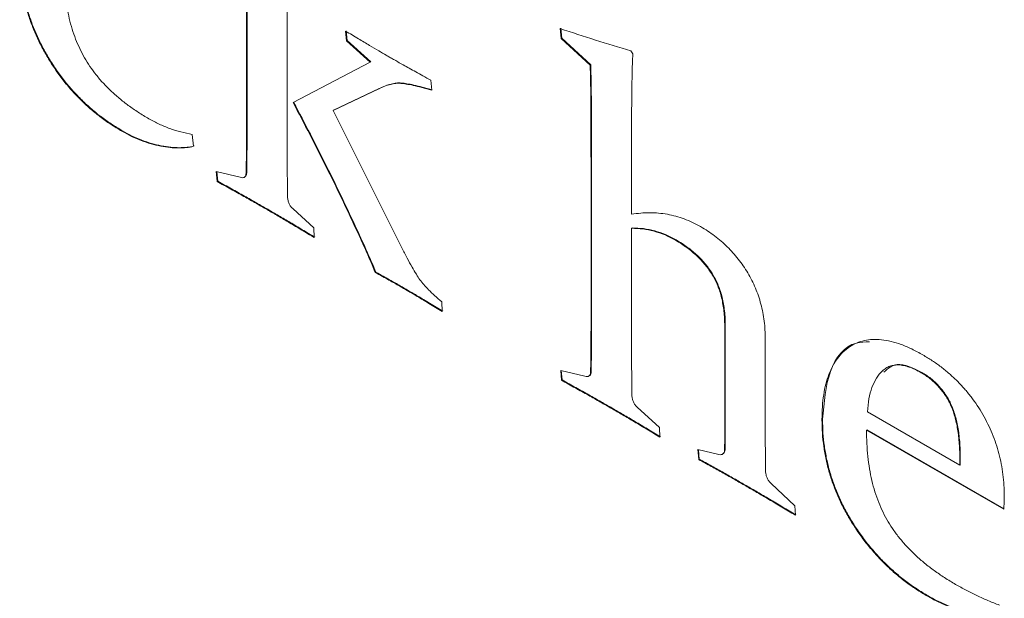
# Model space of a CAD drawing. Units: millimetres. Extents: x -83 to 1443, y -569 to 1937.
# Drawn here: x 93 to 99, y -45 to -42 of the extents above; entities that cross this region are included whole.
import ezdxf

# ---------------------------------------------------------------- set-up
doc = ezdxf.new("R2010")
doc.units = ezdxf.units.MM

msp = doc.modelspace()

# ---------------------------------------------------------------- linework, layer by layer
at = {"color": 7, "linetype": 'Continuous', "lineweight": 15}
for p, q in [((94.7448, -41.5897), (94.7448, -42.5784)), ((94.495, -42.4942), (94.495, -41.8777)), ((94.4985, -42.4921), (94.4985, -41.8756)), ((95.1105, -42.0558), (95.1054, -41.9952)), ((95.114, -42.0538), (95.1089, -41.9932)), ((96.4351, -42.0417), (96.4284, -41.9802)), ((96.4386, -42.0397), (96.432, -41.9782)), ((95.114, -42.0538), (95.1105, -42.0558)), ((95.2568, -42.1867), (95.1105, -42.0558)), ((95.2604, -42.1847), (95.114, -42.0538)), ((96.4386, -42.0397), (96.4351, -42.0417)), ((96.613, -42.2044), (96.4351, -42.0417)), ((96.6166, -42.2024), (96.4386, -42.0397)), ((96.864, -42.1163), (96.8757, -42.1352)), ((94.7815, -42.4351), (95.2568, -42.1867)), ((95.2604, -42.1847), (95.2568, -42.1867)), ((96.6166, -42.2024), (96.613, -42.2044)), ((95.6311, -42.2987), (95.6362, -42.3593)), ((95.3095, -42.3506), (95.0277, -42.4849)), ((95.313, -42.3485), (95.0313, -42.4829)), ((95.313, -42.3485), (95.3095, -42.3506)), ((95.0313, -42.4829), (95.0277, -42.4849)), ((95.0277, -42.4849), (95.452, -43.3305)), ((94.4985, -42.4921), (94.495, -42.4942)), ((93.7301, -42.6105), (93.7266, -42.6126)), ((94.1601, -42.6321), (94.168, -42.7056)), ((94.3081, -42.8617), (94.4634, -42.8987)), ((94.3131, -42.9223), (94.3081, -42.8617)), ((94.3167, -42.9203), (94.3118, -42.8626)), ((94.4807, -42.8968), (94.4852, -42.8942)), ((94.4958, -42.8687), (94.4923, -42.8707)), ((94.3167, -42.9203), (94.3131, -42.9223)), ((94.7815, -43.0913), (94.9091, -43.2087)), ((94.6254, -43.094), (94.6218, -43.096)), ((96.6216, -43.1013), (96.6181, -43.1033)), ((96.6181, -43.7302), (96.6181, -43.1033)), ((96.6216, -43.7281), (96.6216, -43.1013)), ((94.9091, -43.2087), (94.9118, -43.268)), ((96.8714, -43.2089), (96.8679, -43.211)), ((96.8679, -43.211), (96.8679, -43.8947)), ((95.1761, -43.2199), (95.1725, -43.222)), ((97.143, -43.2828), (97.1395, -43.2849)), ((95.292, -43.482), (95.2884, -43.484)), ((95.4422, -43.5656), (95.4387, -43.5676)), ((95.6982, -43.6642), (95.7006, -43.7233)), ((96.6216, -43.7281), (96.6181, -43.7302)), ((97.4459, -43.811), (97.4424, -43.813)), ((97.4424, -44.4823), (97.4424, -43.813)), ((97.4459, -44.4802), (97.4459, -43.811)), ((97.6921, -43.8937), (97.6921, -44.4295)), ((96.4312, -44.0874), (96.5799, -44.1236)), ((96.4362, -44.148), (96.4312, -44.0874)), ((96.4398, -44.1459), (96.4349, -44.0883)), ((96.6189, -44.0943), (96.6154, -44.0964)), ((98.6573, -44.0993), (98.6538, -44.1014)), ((96.4398, -44.1459), (96.4362, -44.148)), ((96.7485, -44.3196), (96.7449, -44.3217)), ((96.9034, -44.3145), (97.0404, -44.4391)), ((98.3217, -44.3423), (98.8911, -44.671)), ((98.0454, -44.3887), (98.0418, -44.3907)), ((97.0404, -44.4391), (97.0427, -44.4981)), ((97.4459, -44.4802), (97.4424, -44.4823)), ((98.3201, -44.4527), (98.3166, -44.4547)), ((99.1619, -44.9427), (98.3166, -44.4547)), ((99.1655, -44.9407), (98.3201, -44.4527)), ((97.2765, -44.5754), (97.4069, -44.606)), ((97.282, -44.6362), (97.2765, -44.5754)), ((97.2855, -44.6342), (97.2803, -44.5763)), ((97.4447, -44.5765), (97.4412, -44.5785)), ((97.2855, -44.6342), (97.282, -44.6362)), ((98.8946, -44.6248), (98.8911, -44.6268)), ((98.8911, -44.671), (98.8911, -44.6268)), ((98.8946, -44.6689), (98.8911, -44.671)), ((98.8946, -44.6689), (98.8946, -44.6248)), ((97.7277, -44.784), (97.8752, -44.921)), ((97.5755, -44.7971), (97.5719, -44.7991)), ((97.8752, -44.921), (97.8779, -44.9802)), ((98.6967, -45.4777), (98.6932, -45.4797))]:
    msp.add_line(p, q, dxfattribs=at)
for points, knots in [([(93.7266, -42.6126), (93.7034, -42.5985), (93.6581, -42.5711), (93.5918, -42.5243), (93.5292, -42.4735), (93.4702, -42.4178), (93.4143, -42.3593), (93.3619, -42.2963), (93.3133, -42.2293), (93.2685, -42.1588), (93.2279, -42.086), (93.1927, -42.0118), (93.1626, -41.9367), (93.1386, -41.8608), (93.1191, -41.7839), (93.1063, -41.7065), (93.0977, -41.6279), (93.0967, -41.5768), (93.0963, -41.5506)], [0, 0, 0, 0, 0.07059, 0.137981, 0.202718, 0.265008, 0.326307, 0.386238, 0.446036, 0.506167, 0.566154, 0.625277, 0.683926, 0.743515, 0.804166, 0.86666, 0.931786, 1, 1, 1, 1]), ([(93.7301, -42.6105), (93.7069, -42.5965), (93.6616, -42.569), (93.5954, -42.5223), (93.5327, -42.4715), (93.4737, -42.4157), (93.4178, -42.3573), (93.3654, -42.2943), (93.3169, -42.2272), (93.272, -42.1568), (93.2314, -42.084), (93.1962, -42.0097), (93.1661, -41.9346), (93.1422, -41.8587), (93.1226, -41.7818), (93.1098, -41.7045), (93.1012, -41.6258), (93.1003, -41.5747), (93.0998, -41.5486)], [0, 0, 0, 0, 0.07059, 0.137981, 0.202718, 0.265008, 0.326307, 0.386238, 0.446036, 0.506167, 0.566154, 0.625277, 0.683926, 0.743515, 0.804166, 0.86666, 0.931786, 1, 1, 1, 1]), ([(93.371, -41.6321), (93.3714, -41.6571), (93.372, -41.7056), (93.378, -41.7786), (93.3875, -41.8488), (93.4012, -41.9165), (93.4186, -41.9813), (93.4403, -42.0435), (93.4655, -42.103), (93.4951, -42.1598), (93.5293, -42.2142), (93.5676, -42.2665), (93.6107, -42.317), (93.6586, -42.3644), (93.7107, -42.4108), (93.7673, -42.4552), (93.8286, -42.4972), (93.8709, -42.5224), (93.8928, -42.5355)], [0, 0, 0, 0, 0.075654, 0.146566, 0.2130966, 0.2756825, 0.3348474, 0.3908011, 0.4450781, 0.4977206, 0.5503192, 0.6047256, 0.6608873, 0.720482, 0.7836291, 0.8506912, 0.9229718, 1, 1, 1, 1]), ([(95.1054, -41.9952), (95.1318, -42.0111), (95.181, -42.0406), (95.2491, -42.0813), (95.3061, -42.1152), (95.3403, -42.1352), (95.3556, -42.1442)], [0, 0, 0, 0, 0.316713, 0.589729, 0.81749, 1, 1, 1, 1]), ([(96.4284, -41.9802), (96.5007, -42.004), (96.6463, -42.0519), (96.7911, -42.0947), (96.864, -42.1163)], [0, 0, 0, 0, 0.4962749, 1, 1, 1, 1]), ([(95.3556, -42.1442), (95.3623, -42.1481), (95.3772, -42.1568), (95.4014, -42.1699), (95.4297, -42.1868), (95.4621, -42.204), (95.4987, -42.2251), (95.5391, -42.2473), (95.5837, -42.2722), (95.6148, -42.2896), (95.6311, -42.2987)], [0, 0, 0, 0, 0.073645, 0.1614639, 0.2634339, 0.3824326, 0.5141515, 0.6614687, 0.8229461, 1, 1, 1, 1]), ([(96.8757, -42.1352), (96.8752, -42.1472), (96.8741, -42.1726), (96.8724, -42.2125), (96.8713, -42.2566), (96.8706, -42.3047), (96.8698, -42.3566), (96.8689, -42.4121), (96.8687, -42.4718), (96.868, -42.5574), (96.8685, -42.6717), (96.8677, -42.8147), (96.8679, -42.9669), (96.8679, -43.071), (96.8679, -43.1245)], [0, 0, 0, 0, 0.037228, 0.078532, 0.123444, 0.172426, 0.225034, 0.28127, 0.341581, 0.40552, 0.541103, 0.685756, 0.83857, 1, 1, 1, 1]), ([(96.6181, -43.1033), (96.6181, -43.0537), (96.6181, -42.9574), (96.6182, -42.8176), (96.6178, -42.6864), (96.6172, -42.5827), (96.6174, -42.5053), (96.6169, -42.4515), (96.6165, -42.4016), (96.6163, -42.3553), (96.6154, -42.3124), (96.6146, -42.2733), (96.6139, -42.2376), (96.6133, -42.2151), (96.613, -42.2044)], [0, 0, 0, 0, 0.165986, 0.322416, 0.468283, 0.604594, 0.668474, 0.727829, 0.783663, 0.83497, 0.882262, 0.92553, 0.964776, 1, 1, 1, 1]), ([(96.6216, -43.1013), (96.6216, -43.0517), (96.6216, -42.9554), (96.6217, -42.8156), (96.6213, -42.6843), (96.6207, -42.5807), (96.621, -42.5033), (96.6205, -42.4495), (96.6201, -42.3995), (96.6198, -42.3533), (96.6189, -42.3104), (96.6182, -42.2712), (96.6174, -42.2356), (96.6168, -42.2131), (96.6166, -42.2024)], [0, 0, 0, 0, 0.165986, 0.322416, 0.468283, 0.604594, 0.668474, 0.727829, 0.783663, 0.83497, 0.882262, 0.92553, 0.964776, 1, 1, 1, 1]), ([(95.6362, -42.3593), (95.6156, -42.3537), (95.5773, -42.3432), (95.5247, -42.3299), (95.4816, -42.3219), (95.4455, -42.3167), (95.4129, -42.3168), (95.3805, -42.3233), (95.3451, -42.3341), (95.3218, -42.3449), (95.3095, -42.3506)], [0, 0, 0, 0, 0.173709, 0.323015, 0.446327, 0.545575, 0.637284, 0.743966, 0.864463, 1, 1, 1, 1]), ([(95.6397, -42.3573), (95.6191, -42.3516), (95.5809, -42.3411), (95.5283, -42.3279), (95.4851, -42.3198), (95.4491, -42.3146), (95.4164, -42.3148), (95.384, -42.3213), (95.3487, -42.332), (95.3254, -42.3428), (95.313, -42.3485)], [0, 0, 0, 0, 0.173709, 0.323015, 0.446327, 0.545575, 0.637284, 0.743966, 0.864463, 1, 1, 1, 1]), ([(95.1725, -43.222), (95.1419, -43.1565), (95.0805, -43.0251), (94.9842, -42.8286), (94.8848, -42.6317), (94.816, -42.5008), (94.7815, -42.4351)], [0, 0, 0, 0, 0.2475799, 0.4965993, 0.7472014, 1, 1, 1, 1]), ([(95.1761, -43.2199), (95.1454, -43.1544), (95.084, -43.0231), (94.9878, -42.8266), (94.8883, -42.6297), (94.8195, -42.4988), (94.785, -42.4331)], [0, 0, 0, 0, 0.2475799, 0.4965993, 0.7472014, 1, 1, 1, 1]), ([(93.8928, -42.5355), (93.914, -42.547), (93.9574, -42.5706), (94.0233, -42.5971), (94.0915, -42.6186), (94.1368, -42.6275), (94.1601, -42.6321)], [0, 0, 0, 0, 0.233154, 0.475608, 0.730681, 1, 1, 1, 1]), ([(94.4923, -42.8707), (94.4927, -42.8418), (94.4936, -42.7826), (94.4942, -42.6908), (94.4952, -42.5945), (94.4951, -42.5282), (94.495, -42.4942)], [0, 0, 0, 0, 0.2312436, 0.4743897, 0.7306453, 1, 1, 1, 1]), ([(94.4958, -42.8687), (94.4962, -42.8398), (94.4971, -42.7805), (94.4977, -42.6888), (94.4988, -42.5925), (94.4986, -42.5261), (94.4985, -42.4921)], [0, 0, 0, 0, 0.2312436, 0.4743897, 0.7306453, 1, 1, 1, 1]), ([(94.7448, -42.5784), (94.745, -42.6525), (94.7454, -42.7988), (94.7465, -42.9457), (94.7471, -43.0183)], [0, 0, 0, 0, 0.505646, 1, 1, 1, 1]), ([(94.168, -42.7056), (94.1537, -42.7086), (94.1243, -42.7148), (94.0759, -42.7168), (94.0227, -42.7135), (93.9657, -42.7051), (93.9063, -42.6911), (93.8461, -42.6705), (93.7862, -42.6457), (93.7464, -42.6235), (93.7266, -42.6126)], [0, 0, 0, 0, 0.110342, 0.226674, 0.350472, 0.481608, 0.614862, 0.7455, 0.873657, 1, 1, 1, 1]), ([(94.1715, -42.7035), (94.1572, -42.7066), (94.1279, -42.7127), (94.0794, -42.7148), (94.0263, -42.7115), (93.9692, -42.7031), (93.9098, -42.689), (93.8496, -42.6684), (93.7898, -42.6436), (93.7499, -42.6215), (93.7301, -42.6105)], [0, 0, 0, 0, 0.110342, 0.226674, 0.350472, 0.481608, 0.614862, 0.7455, 0.873657, 1, 1, 1, 1]), ([(94.4634, -42.8987), (94.4674, -42.899), (94.4752, -42.8996), (94.4848, -42.8953), (94.4903, -42.8849), (94.4916, -42.8757), (94.4923, -42.8707)], [0, 0, 0, 0, 0.254709, 0.49122, 0.728948, 1, 1, 1, 1]), ([(94.4842, -42.8936), (94.4861, -42.8926), (94.4936, -42.8888), (94.4949, -42.8772), (94.4958, -42.8687)], [0, 0, 0, 0, 0.2593719, 1, 1, 1, 1]), ([(94.6218, -43.096), (94.5989, -43.083), (94.5512, -43.0558), (94.4768, -43.0129), (94.3968, -42.969), (94.3416, -42.9382), (94.3131, -42.9223)], [0, 0, 0, 0, 0.222484, 0.463929, 0.7231174, 1, 1, 1, 1]), ([(94.6254, -43.094), (94.6025, -43.081), (94.5547, -43.0538), (94.4803, -43.0108), (94.4003, -42.967), (94.3452, -42.9362), (94.3167, -42.9203)], [0, 0, 0, 0, 0.222484, 0.463929, 0.7231174, 1, 1, 1, 1]), ([(94.7471, -43.0183), (94.7478, -43.0254), (94.749, -43.0387), (94.7565, -43.059), (94.7671, -43.0777), (94.7766, -43.0866), (94.7815, -43.0913)], [0, 0, 0, 0, 0.282579, 0.525662, 0.753572, 1, 1, 1, 1]), ([(94.9118, -43.268), (94.8861, -43.2525), (94.8356, -43.2223), (94.7614, -43.1772), (94.6905, -43.1362), (94.6444, -43.1092), (94.6218, -43.096)], [0, 0, 0, 0, 0.26651, 0.522256, 0.767184, 1, 1, 1, 1]), ([(94.9154, -43.2659), (94.8896, -43.2505), (94.8391, -43.2202), (94.765, -43.1751), (94.6941, -43.1342), (94.6479, -43.1072), (94.6254, -43.094)], [0, 0, 0, 0, 0.26651, 0.522256, 0.767184, 1, 1, 1, 1]), ([(96.8679, -43.1245), (96.8866, -43.1218), (96.9233, -43.1167), (96.979, -43.1141), (97.034, -43.1169), (97.0877, -43.1238), (97.1406, -43.1359), (97.1923, -43.1518), (97.2433, -43.1735), (97.277, -43.1918), (97.2937, -43.2008)], [0, 0, 0, 0, 0.145032, 0.283907, 0.415533, 0.541936, 0.662577, 0.778325, 0.890431, 1, 1, 1, 1]), ([(97.1395, -43.2849), (97.1177, -43.2732), (97.0731, -43.2493), (97.0057, -43.2276), (96.9363, -43.2128), (96.8912, -43.2116), (96.8679, -43.211)], [0, 0, 0, 0, 0.230467, 0.472176, 0.726932, 1, 1, 1, 1]), ([(97.143, -43.2828), (97.1212, -43.2712), (97.0766, -43.2473), (97.0093, -43.2255), (96.9398, -43.2108), (96.8947, -43.2096), (96.8714, -43.2089)], [0, 0, 0, 0, 0.230467, 0.472176, 0.726932, 1, 1, 1, 1]), ([(97.2937, -43.2008), (97.3085, -43.2097), (97.3375, -43.2271), (97.38, -43.257), (97.42, -43.2897), (97.4579, -43.3239), (97.4931, -43.3612), (97.5261, -43.4005), (97.5567, -43.4422), (97.5849, -43.486), (97.6105, -43.5318), (97.6324, -43.5794), (97.6508, -43.6284), (97.6661, -43.6789), (97.6776, -43.7308), (97.6863, -43.7843), (97.6914, -43.8392), (97.6919, -43.8752), (97.6921, -43.8937)], [0, 0, 0, 0, 0.0692699, 0.1352572, 0.1990914, 0.2598171, 0.3189085, 0.3767766, 0.4340426, 0.4913472, 0.5489118, 0.6067289, 0.6651803, 0.7258604, 0.7892599, 0.8555955, 0.9258749, 1, 1, 1, 1]), ([(95.2884, -43.484), (95.2709, -43.4423), (95.2339, -43.3546), (95.1936, -43.2676), (95.1725, -43.222)], [0, 0, 0, 0, 0.475842, 1, 1, 1, 1]), ([(95.292, -43.482), (95.2744, -43.4402), (95.2375, -43.3525), (95.1972, -43.2655), (95.1761, -43.2199)], [0, 0, 0, 0, 0.475842, 1, 1, 1, 1]), ([(95.452, -43.3305), (95.463, -43.3524), (95.4835, -43.3926), (95.5132, -43.4475), (95.5391, -43.4916), (95.5623, -43.5283), (95.5882, -43.56), (95.6186, -43.5927), (95.6561, -43.6281), (95.6835, -43.6516), (95.6982, -43.6642)], [0, 0, 0, 0, 0.17041, 0.314153, 0.433385, 0.52595, 0.614672, 0.723353, 0.850991, 1, 1, 1, 1]), ([(97.4424, -43.813), (97.4421, -43.7977), (97.4417, -43.7681), (97.4384, -43.7238), (97.4319, -43.6811), (97.4241, -43.6408), (97.413, -43.6021), (97.3997, -43.5654), (97.3842, -43.5304), (97.3658, -43.4975), (97.3454, -43.4661), (97.3225, -43.4365), (97.2978, -43.4073), (97.2703, -43.3806), (97.2409, -43.3545), (97.2092, -43.3293), (97.1751, -43.3063), (97.1516, -43.2922), (97.1395, -43.2849)], [0, 0, 0, 0, 0.079437, 0.153674, 0.222444, 0.286707, 0.346708, 0.403682, 0.458426, 0.511262, 0.564309, 0.618394, 0.673945, 0.732381, 0.793403, 0.858165, 0.926849, 1, 1, 1, 1]), ([(97.4459, -43.811), (97.4457, -43.7957), (97.4452, -43.7661), (97.4419, -43.7218), (97.4354, -43.6791), (97.4276, -43.6388), (97.4165, -43.6001), (97.4033, -43.5633), (97.3877, -43.5284), (97.3693, -43.4955), (97.3489, -43.4641), (97.326, -43.4344), (97.3014, -43.4052), (97.2739, -43.3786), (97.2444, -43.3525), (97.2127, -43.3273), (97.1786, -43.3042), (97.1552, -43.2901), (97.143, -43.2828)], [0, 0, 0, 0, 0.079437, 0.153674, 0.222444, 0.286707, 0.346708, 0.403682, 0.458426, 0.511262, 0.564309, 0.618394, 0.673945, 0.732381, 0.793403, 0.858165, 0.926849, 1, 1, 1, 1]), ([(95.4387, -43.5676), (95.4285, -43.5617), (95.4066, -43.5488), (95.3713, -43.5298), (95.3314, -43.5074), (95.3033, -43.4921), (95.2884, -43.484)], [0, 0, 0, 0, 0.202555, 0.438926, 0.703856, 1, 1, 1, 1]), ([(95.4422, -43.5656), (95.4321, -43.5596), (95.4101, -43.5468), (95.3748, -43.5277), (95.3349, -43.5053), (95.3068, -43.49), (95.292, -43.482)], [0, 0, 0, 0, 0.202555, 0.438926, 0.703856, 1, 1, 1, 1]), ([(95.7006, -43.7233), (95.6731, -43.7069), (95.6219, -43.6763), (95.5507, -43.6329), (95.4909, -43.5983), (95.4548, -43.5771), (95.4387, -43.5676)], [0, 0, 0, 0, 0.3144709, 0.5872271, 0.8152197, 1, 1, 1, 1]), ([(95.7041, -43.7212), (95.6767, -43.7049), (95.6254, -43.6743), (95.5542, -43.6308), (95.4944, -43.5962), (95.4584, -43.575), (95.4422, -43.5656)], [0, 0, 0, 0, 0.3144709, 0.5872271, 0.8152197, 1, 1, 1, 1]), ([(96.6154, -44.0964), (96.6158, -44.0709), (96.6167, -44.0168), (96.6173, -43.9301), (96.6183, -43.8338), (96.6182, -43.7658), (96.6181, -43.7302)], [0, 0, 0, 0, 0.209579, 0.446098, 0.709575, 1, 1, 1, 1]), ([(96.6189, -44.0943), (96.6193, -44.0689), (96.6203, -44.0147), (96.6208, -43.9281), (96.6219, -43.8318), (96.6217, -43.7638), (96.6216, -43.7281)], [0, 0, 0, 0, 0.209579, 0.446098, 0.709575, 1, 1, 1, 1]), ([(96.8679, -43.8947), (96.8678, -43.9254), (96.8676, -43.9855), (96.8689, -44.0747), (96.8688, -44.1591), (96.8698, -44.2147), (96.8702, -44.2417)], [0, 0, 0, 0, 0.267262, 0.522803, 0.767906, 1, 1, 1, 1]), ([(98.0418, -44.3907), (98.0424, -44.3638), (98.0434, -44.3111), (98.0513, -44.2375), (98.0644, -44.1708), (98.0833, -44.1115), (98.1072, -44.0587), (98.136, -44.0123), (98.1708, -43.9734), (98.2103, -43.9415), (98.2544, -43.9175), (98.3022, -43.9013), (98.3539, -43.8947), (98.4091, -43.8965), (98.4678, -43.907), (98.53, -43.9262), (98.5958, -43.9541), (98.6409, -43.9791), (98.6639, -43.9918)], [0, 0, 0, 0, 0.069457, 0.136237, 0.200461, 0.262681, 0.32371, 0.384093, 0.44429, 0.505268, 0.565738, 0.625267, 0.684653, 0.744003, 0.80488, 0.867105, 0.932075, 1, 1, 1, 1]), ([(98.0454, -44.3887), (98.0542, -44.2851), (98.0719, -44.0784), (98.1953, -43.9143), (98.3065, -43.9119), (98.3338, -43.9113)], [0, 0, 0, 0, 0.430998, 0.860581, 1, 1, 1, 1]), ([(98.6639, -43.9918), (98.6832, -44.0033), (98.7207, -44.0257), (98.7753, -44.0645), (98.8265, -44.1064), (98.8749, -44.1505), (98.9194, -44.1989), (98.9614, -44.2489), (98.9992, -44.3029), (99.0343, -44.3589), (99.0649, -44.4174), (99.0922, -44.4772), (99.1153, -44.5384), (99.1335, -44.6008), (99.1481, -44.6645), (99.1585, -44.7295), (99.1649, -44.796), (99.1655, -44.8393), (99.1658, -44.8616)], [0, 0, 0, 0, 0.071709, 0.139464, 0.204233, 0.266432, 0.326519, 0.385031, 0.442956, 0.500906, 0.558896, 0.61654, 0.675285, 0.734997, 0.796732, 0.861501, 0.928775, 1, 1, 1, 1]), ([(98.6538, -44.1014), (98.6411, -44.0943), (98.6164, -44.0805), (98.5806, -44.0664), (98.547, -44.057), (98.5155, -44.052), (98.4869, -44.0541), (98.46, -44.0601), (98.4357, -44.072), (98.4067, -44.0952), (98.3763, -44.1338), (98.3483, -44.1916), (98.3292, -44.2612), (98.3242, -44.3148), (98.3217, -44.3423)], [0, 0, 0, 0, 0.067897, 0.13298, 0.194386, 0.25414, 0.312356, 0.370568, 0.429469, 0.490005, 0.612625, 0.736327, 0.864587, 1, 1, 1, 1]), ([(98.6573, -44.0993), (98.6031, -44.0728), (98.5082, -44.0265), (98.4488, -44.0759), (98.4233, -44.0972)], [0, 0, 0, 0, 0.57119, 1, 1, 1, 1]), ([(96.5799, -44.1236), (96.5851, -44.1247), (96.595, -44.1266), (96.6063, -44.1218), (96.6138, -44.1119), (96.6148, -44.1017), (96.6154, -44.0964)], [0, 0, 0, 0, 0.280461, 0.525817, 0.749466, 1, 1, 1, 1]), ([(96.6032, -44.1211), (96.6059, -44.1202), (96.612, -44.1182), (96.6175, -44.1083), (96.6184, -44.099), (96.6189, -44.0943)], [0, 0, 0, 0, 0.2848313, 0.6415053, 1, 1, 1, 1]), ([(98.8911, -44.6268), (98.891, -44.6099), (98.8909, -44.5775), (98.8875, -44.5288), (98.8829, -44.4832), (98.8771, -44.4403), (98.8681, -44.3997), (98.8584, -44.362), (98.8462, -44.3267), (98.832, -44.2938), (98.8159, -44.2633), (98.7981, -44.2346), (98.7785, -44.208), (98.7572, -44.1829), (98.7339, -44.1596), (98.7088, -44.1378), (98.6818, -44.1183), (98.6633, -44.1071), (98.6538, -44.1014)], [0, 0, 0, 0, 0.092818, 0.17842, 0.258584, 0.331881, 0.399033, 0.461684, 0.519121, 0.572897, 0.624576, 0.674464, 0.724565, 0.774967, 0.827142, 0.881804, 0.939461, 1, 1, 1, 1]), ([(98.8946, -44.6248), (98.8945, -44.6079), (98.8944, -44.5755), (98.891, -44.5268), (98.8865, -44.4811), (98.8806, -44.4382), (98.8717, -44.3977), (98.8619, -44.36), (98.8497, -44.3247), (98.8355, -44.2918), (98.8194, -44.2612), (98.8016, -44.2326), (98.782, -44.206), (98.7607, -44.1808), (98.7375, -44.1576), (98.7124, -44.1358), (98.6854, -44.1163), (98.6668, -44.1051), (98.6573, -44.0993)], [0, 0, 0, 0, 0.092818, 0.17842, 0.258584, 0.331881, 0.399033, 0.461684, 0.519121, 0.572897, 0.624576, 0.674464, 0.724565, 0.774967, 0.827142, 0.881804, 0.939461, 1, 1, 1, 1]), ([(96.7449, -44.3217), (96.722, -44.3086), (96.6743, -44.2815), (96.5999, -44.2385), (96.5199, -44.1946), (96.4647, -44.1639), (96.4362, -44.148)], [0, 0, 0, 0, 0.222484, 0.463929, 0.7231174, 1, 1, 1, 1]), ([(96.7485, -44.3196), (96.7256, -44.3066), (96.6778, -44.2794), (96.6034, -44.2365), (96.5234, -44.1926), (96.4683, -44.1618), (96.4398, -44.1459)], [0, 0, 0, 0, 0.222484, 0.463929, 0.7231174, 1, 1, 1, 1]), ([(96.8702, -44.2417), (96.8708, -44.2486), (96.8719, -44.2614), (96.8784, -44.2815), (96.889, -44.3003), (96.8985, -44.3096), (96.9034, -44.3145)], [0, 0, 0, 0, 0.276948, 0.515821, 0.749564, 1, 1, 1, 1]), ([(97.0427, -44.4981), (97.0158, -44.482), (96.9634, -44.4506), (96.8868, -44.4041), (96.8144, -44.3623), (96.7676, -44.3349), (96.7449, -44.3217)], [0, 0, 0, 0, 0.271318, 0.528224, 0.771974, 1, 1, 1, 1]), ([(97.0463, -44.4961), (97.0193, -44.48), (96.9669, -44.4486), (96.8903, -44.4021), (96.8179, -44.3603), (96.7711, -44.3329), (96.7485, -44.3196)], [0, 0, 0, 0, 0.271318, 0.528224, 0.771974, 1, 1, 1, 1]), ([(98.6932, -45.4797), (98.6696, -45.4655), (98.6234, -45.4375), (98.5559, -45.3901), (98.4918, -45.3381), (98.431, -45.2823), (98.3735, -45.2225), (98.3193, -45.1587), (98.2687, -45.0909), (98.2218, -45.0197), (98.1793, -44.9459), (98.1423, -44.8701), (98.1114, -44.7931), (98.0858, -44.7147), (98.0659, -44.6351), (98.052, -44.5542), (98.0432, -44.4719), (98.0423, -44.4182), (98.0418, -44.3907)], [0, 0, 0, 0, 0.069739, 0.136747, 0.200777, 0.263026, 0.324011, 0.383939, 0.443418, 0.503069, 0.562691, 0.62138, 0.679948, 0.739376, 0.800739, 0.863881, 0.930261, 1, 1, 1, 1]), ([(98.6967, -45.4777), (98.6732, -45.4634), (98.627, -45.4354), (98.5594, -45.3881), (98.4953, -45.336), (98.4346, -45.2802), (98.377, -45.2205), (98.3228, -45.1566), (98.2722, -45.0889), (98.2254, -45.0177), (98.1828, -44.9438), (98.1459, -44.868), (98.1149, -44.791), (98.0894, -44.7127), (98.0695, -44.633), (98.0556, -44.5522), (98.0467, -44.4698), (98.0458, -44.4162), (98.0454, -44.3887)], [0, 0, 0, 0, 0.069739, 0.136747, 0.200777, 0.263026, 0.324011, 0.383939, 0.443418, 0.503069, 0.562691, 0.62138, 0.679948, 0.739376, 0.800739, 0.863881, 0.930261, 1, 1, 1, 1]), ([(97.4412, -44.5785), (97.4413, -44.5739), (97.4417, -44.5624), (97.442, -44.5417), (97.4425, -44.5144), (97.4424, -44.4937), (97.4424, -44.4823)], [0, 0, 0, 0, 0.144238, 0.362856, 0.646569, 1, 1, 1, 1]), ([(97.4447, -44.5765), (97.4449, -44.5719), (97.4452, -44.5604), (97.4455, -44.5397), (97.446, -44.5123), (97.4459, -44.4917), (97.4459, -44.4802)], [0, 0, 0, 0, 0.144238, 0.362856, 0.646569, 1, 1, 1, 1]), ([(97.6921, -44.4295), (97.692, -44.4571), (97.6919, -44.5096), (97.6931, -44.5848), (97.693, -44.6509), (97.694, -44.6926), (97.6945, -44.7121)], [0, 0, 0, 0, 0.294848, 0.560871, 0.794832, 1, 1, 1, 1]), ([(98.3166, -44.4547), (98.3169, -44.4824), (98.3175, -44.5358), (98.3237, -44.6158), (98.3343, -44.692), (98.3485, -44.7646), (98.3671, -44.8338), (98.3903, -44.8995), (98.4172, -44.9615), (98.4489, -45.02), (98.485, -45.0757), (98.5259, -45.1289), (98.5712, -45.1804), (98.621, -45.2299), (98.6757, -45.2769), (98.7349, -45.3229), (98.7988, -45.3665), (98.8429, -45.3927), (98.8657, -45.4063)], [0, 0, 0, 0, 0.079357, 0.152943, 0.221145, 0.284755, 0.34442, 0.400448, 0.45383, 0.505384, 0.556778, 0.610173, 0.665619, 0.724172, 0.786307, 0.853153, 0.924109, 1, 1, 1, 1]), ([(97.4069, -44.606), (97.4117, -44.6065), (97.4208, -44.6075), (97.4319, -44.6032), (97.4391, -44.5933), (97.4405, -44.5836), (97.4412, -44.5785)], [0, 0, 0, 0, 0.273108, 0.516418, 0.747018, 1, 1, 1, 1]), ([(97.4291, -44.6023), (97.4318, -44.6014), (97.441, -44.5982), (97.4432, -44.5855), (97.4447, -44.5765)], [0, 0, 0, 0, 0.288058, 1, 1, 1, 1]), ([(97.5719, -44.7991), (97.5494, -44.7863), (97.5033, -44.76), (97.4323, -44.719), (97.3582, -44.6786), (97.3077, -44.6505), (97.282, -44.6362)], [0, 0, 0, 0, 0.232816, 0.477744, 0.73349, 1, 1, 1, 1]), ([(97.5755, -44.7971), (97.553, -44.7842), (97.5068, -44.758), (97.4359, -44.717), (97.3617, -44.6765), (97.3113, -44.6485), (97.2855, -44.6342)], [0, 0, 0, 0, 0.232816, 0.477744, 0.73349, 1, 1, 1, 1]), ([(97.6945, -44.7121), (97.6951, -44.7185), (97.6963, -44.7308), (97.7027, -44.7503), (97.7137, -44.7686), (97.7228, -44.7786), (97.7277, -44.784)], [0, 0, 0, 0, 0.263589, 0.501644, 0.735773, 1, 1, 1, 1]), ([(97.8779, -44.9802), (97.8498, -44.9635), (97.7953, -44.9309), (97.7162, -44.8829), (97.6423, -44.8403), (97.5948, -44.8125), (97.5719, -44.7991)], [0, 0, 0, 0, 0.275529, 0.53448, 0.77553, 1, 1, 1, 1]), ([(97.8814, -44.9782), (97.8533, -44.9614), (97.7988, -44.9289), (97.7198, -44.8809), (97.6459, -44.8382), (97.5984, -44.8105), (97.5755, -44.7971)], [0, 0, 0, 0, 0.275529, 0.53448, 0.77553, 1, 1, 1, 1]), ([(99.1658, -44.8616), (99.1658, -44.8754), (99.1656, -44.9032), (99.1632, -44.9295), (99.1619, -44.9427)], [0, 0, 0, 0, 0.496435, 1, 1, 1, 1]), ([(98.8657, -45.4063), (98.8872, -45.4183), (98.9308, -45.4427), (98.9973, -45.4759), (99.066, -45.5071), (99.1123, -45.5254), (99.1358, -45.5347)], [0, 0, 0, 0, 0.2373332, 0.4822977, 0.7368493, 1, 1, 1, 1]), ([(99.1436, -45.6014), (99.1249, -45.6025), (99.088, -45.6048), (99.0303, -45.6), (98.9724, -45.5915), (98.9136, -45.5754), (98.8558, -45.556), (98.7998, -45.5335), (98.7459, -45.5093), (98.7105, -45.4895), (98.6932, -45.4797)], [0, 0, 0, 0, 0.136, 0.268053, 0.399337, 0.528951, 0.655022, 0.774873, 0.889776, 1, 1, 1, 1]), ([(99.1471, -45.5993), (99.1284, -45.6005), (99.0915, -45.6027), (99.0338, -45.598), (98.9759, -45.5894), (98.9171, -45.5734), (98.8594, -45.554), (98.8033, -45.5314), (98.7494, -45.5072), (98.7141, -45.4874), (98.6967, -45.4777)], [0, 0, 0, 0, 0.136, 0.268053, 0.399337, 0.528951, 0.655022, 0.774873, 0.889776, 1, 1, 1, 1])]:
    msp.add_open_spline(points, degree=3, knots=knots, dxfattribs=at)

doc.saveas('drawing.dxf')
